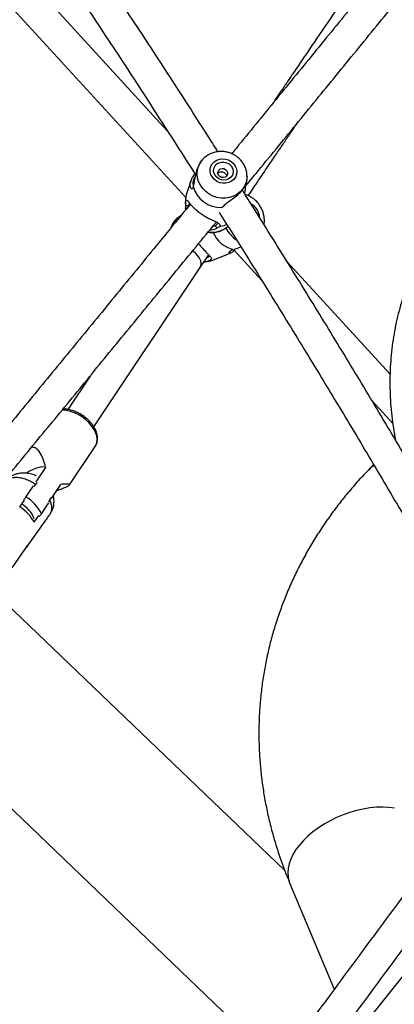
# Model space of a CAD drawing. Units: inches. Extents: x -317 to 226, y -182 to 273.
# Drawn here: x -118 to -110, y -7 to 13 of the extents above; entities that cross this region are included whole.
import ezdxf

# ---------------------------------------------------------------- set-up
doc = ezdxf.new("R2010")
doc.units = ezdxf.units.IN
doc.header["$MEASUREMENT"] = 0
doc.layers.add('CONTOUR', color=7, linetype='Continuous')

msp = doc.modelspace()

# ---------------------------------------------------------------- linework, layer by layer
at = {"layer": 'CONTOUR'}
for p, q in [((-114.674, 10.872), (-120.562, 17.3)), ((-121.117, 16.98), (-114.307, 9.546)), ((-113.989, 10.277), (-113.994, 10.271)), ((-113.993, 10.272), (-113.989, 10.277)), ((-114.207, 9.868), (-114.287, 9.633)), ((-114.147, 9.827), (-114.162, 9.759)), ((-113.086, 9.907), (-113.087, 9.97)), ((-114.311, 9.478), (-114.309, 9.336)), ((-114.306, 9.382), (-114.31, 9.448)), ((-114.307, 9.298), (-114.309, 9.336)), ((-114.308, 9.326), (-114.306, 9.305)), ((-114.296, 9.311), (-114.306, 9.382)), ((-113.591, 9.343), (-113.545, 9.387)), ((-114.4, 9.185), (-114.44, 9.158)), ((-113.779, 8.957), (-113.712, 8.984)), ((-113.636, 8.957), (-113.686, 8.93)), ((-113.785, 8.292), (-113.404, 8.442)), ((-113.356, 8.507), (-112.793, 7.893)), ((-113.353, 8.509), (-113.275, 8.536)), ((-113.275, 8.536), (-113.209, 8.56)), ((-114.02, 8.147), (-113.853, 8.398)), ((-113.945, 8.259), (-113.853, 8.274)), ((-113.882, 8.27), (-113.942, 8.264)), ((-110.239, 6.029), (-112.291, 8.27)), ((-116.136, 4.976), (-114.02, 8.147)), ((-116.212, 5.988), (-116.656, 5.323)), ((-110.598, 5.496), (-110.186, 5.046)), ((-116.621, 3.82), (-116.108, 4.589)), ((-117.283, 3.886), (-117.094, 4.169)), ((-110.568, 4.226), (-110.665, 4.124)), ((-117.487, 3.58), (-117.339, 3.801)), ((-117.321, 3.79), (-117.293, 3.83)), ((-116.977, 3.553), (-116.79, 3.833)), ((-117.013, 3.524), (-116.987, 3.567)), ((-117.608, 3.385), (-117.515, 3.516)), ((-117.181, 3.246), (-117.034, 3.468)), ((-117.013, 3.524), (-117.041, 3.484)), ((-117.235, 3.21), (-117.328, 3.079)), ((-116.995, 3.258), (-116.998, 3.251)), ((-117.461, 2.597), (-117.103, 3.103)), ((-112.334, -3.855), (-119.03, 2.559)), ((-117.763, 2.174), (-117.447, 2.619)), ((-120.69, 0.168), (-112.453, -7.723)), ((-107.351, -2.647), (-113.193, -9.968)), ((-112.238, -4.099), (-111.349, -6.218))]:
    msp.add_line(p, q, dxfattribs=at)
at = {"layer": 'CONTOUR', "flags": 128}
for points in [[(-113.087, 9.969), (-113.088, 9.928), (-113.102, 9.851), (-113.129, 9.779), (-113.17, 9.713), (-113.222, 9.654), (-113.285, 9.606), (-113.357, 9.568), (-113.435, 9.543), (-113.517, 9.53), (-113.601, 9.531), (-113.685, 9.545), (-113.765, 9.571), (-113.841, 9.61), (-113.909, 9.66), (-113.967, 9.719), (-114.015, 9.786), (-114.05, 9.859), (-114.072, 9.935), (-114.08, 10.013), (-114.073, 10.091), (-114.052, 10.165), (-114.018, 10.235), (-113.993, 10.272)], [(-113.4, 10.259), (-113.355, 10.218), (-113.321, 10.169), (-113.299, 10.115), (-113.291, 10.058), (-113.298, 10.002), (-113.318, 9.949), (-113.352, 9.903), (-113.396, 9.866), (-113.449, 9.84), (-113.508, 9.826), (-113.569, 9.825), (-113.63, 9.838), (-113.686, 9.863), (-113.736, 9.899), (-113.776, 9.945), (-113.804, 9.997), (-113.819, 10.053), (-113.819, 10.11), (-113.806, 10.165), (-113.779, 10.214), (-113.74, 10.256), (-113.691, 10.288), (-113.634, 10.308), (-113.574, 10.315), (-113.513, 10.309), (-113.454, 10.29), (-113.4, 10.259)], [(-113.441, 10.21), (-113.403, 10.173), (-113.376, 10.129), (-113.362, 10.081), (-113.363, 10.032), (-113.378, 9.986), (-113.407, 9.945), (-113.446, 9.914), (-113.494, 9.895), (-113.546, 9.889), (-113.599, 9.895), (-113.649, 9.915), (-113.691, 9.947), (-113.724, 9.987), (-113.745, 10.034), (-113.751, 10.083), (-113.743, 10.131), (-113.721, 10.175), (-113.687, 10.211), (-113.643, 10.236), (-113.593, 10.249), (-113.54, 10.249), (-113.488, 10.235), (-113.441, 10.21)], [(-113.512, 10.101), (-113.486, 10.074), (-113.473, 10.04), (-113.474, 10.005), (-113.49, 9.974), (-113.518, 9.951), (-113.554, 9.941), (-113.592, 9.944), (-113.627, 9.961), (-113.652, 9.988), (-113.666, 10.022), (-113.664, 10.057), (-113.648, 10.088), (-113.62, 10.111), (-113.584, 10.121), (-113.546, 10.118), (-113.512, 10.101)], [(-113.488, 9.005), (-113.546, 8.981), (-113.636, 8.957)], [(-114.02, 8.147), (-114.02, 8.148), (-114.003, 8.187), (-113.999, 8.232), (-114.008, 8.281), (-114.03, 8.332), (-114.063, 8.383), (-114.107, 8.43), (-114.159, 8.473), (-114.169, 8.48)], [(-113.882, 8.27), (-113.809, 8.284), (-113.785, 8.292)], [(-116.108, 4.589), (-116.09, 4.621), (-116.074, 4.675), (-116.07, 4.734), (-116.079, 4.798), (-116.101, 4.865), (-116.135, 4.932), (-116.18, 4.998), (-116.235, 5.062), (-116.299, 5.121), (-116.37, 5.174), (-116.445, 5.221), (-116.524, 5.258), (-116.604, 5.286), (-116.683, 5.305), (-116.759, 5.312), (-116.772, 5.312)], [(-117.447, 2.619), (-117.466, 2.59), (-117.477, 2.577)], [(-110.151, -2.612), (-110.265, -2.597), (-110.386, -2.592), (-110.512, -2.595), (-110.642, -2.608), (-110.774, -2.63), (-110.908, -2.66), (-111.042, -2.699), (-111.175, -2.746), (-111.305, -2.801), (-111.431, -2.863), (-111.552, -2.931), (-111.667, -3.006), (-111.775, -3.085), (-111.874, -3.169), (-111.965, -3.257), (-112.045, -3.347), (-112.114, -3.439), (-112.172, -3.532), (-112.217, -3.626), (-112.25, -3.718), (-112.27, -3.809), (-112.277, -3.897), (-112.271, -3.982), (-112.252, -4.063), (-112.238, -4.099)]]:
    msp.add_lwpolyline(points, dxfattribs=at)
at = {"layer": 'CONTOUR'}
for centre, radius, start, end in [((-113.85, 9.485), 0.461, 161.2328, 184.5963), ((-113.607, 9.921), 0.578, 196.2485, 271.5499), ((-113.153, 9.132), 0.317, 2.3768, 62.5363), ((-114.24, 8.87), 0.351, 124.7894, 161.5957), ((-113.783, 9.354), 0.5, 261.7289, 309.6039), ((-113.242, 9.057), 0.559, 201.8271, 258.5629), ((-112.988, 9.181), 0.573, 205.217, 237.2986), ((-110.328, 3.798), 0.469, 119.3661, 135.9873), ((-117.865, 2.927), 0.755, 25.0495, 59.9273), ((-118.05, 2.698), 0.817, 27.7851, 57.1918), ((-117.859, 2.937), 0.577, 21.5979, 60.05)]:
    msp.add_arc(centre, radius, start, end, dxfattribs=at)
msp.add_ellipse((-118.088, 3.009), major_axis=(-1.026, -1.14), ratio=0.256223, start_param=3.235881, end_param=3.82661, dxfattribs=at)
for points, knots in [([(-106.104, 19.352), (-106.358, 19.04), (-106.883, 18.394), (-107.677, 17.418), (-108.488, 16.423), (-109.296, 15.431), (-110.103, 14.442), (-110.907, 13.456), (-111.709, 12.474), (-112.509, 11.496), (-113.07, 10.809), (-113.364, 10.45), (-113.393, 10.414)], [0, 0, 0, 0, 0.103362, 0.213927, 0.324491, 0.435056, 0.54562, 0.656185, 0.766749, 0.877313, 0.987877, 1, 1, 1, 1]), ([(-113.121, 9.76), (-113.05, 9.846), (-112.714, 10.257), (-112.111, 10.994), (-111.312, 11.973), (-110.509, 12.955), (-109.705, 13.94), (-108.899, 14.929), (-108.091, 15.921), (-107.28, 16.916), (-106.468, 17.914), (-105.9, 18.612), (-105.602, 18.978), (-105.577, 19.01)], [0, 0, 0, 0, 0.028594, 0.135402, 0.24221, 0.349017, 0.455825, 0.562632, 0.66944, 0.776247, 0.883055, 0.989862, 1, 1, 1, 1]), ([(-113.665, 10.454), (-113.724, 10.547), (-114.025, 11.022), (-114.578, 11.877), (-115.322, 13.02), (-116.076, 14.161), (-116.838, 15.299), (-117.609, 16.436), (-118.372, 17.548), (-118.883, 18.28), (-119.13, 18.636)], [0, 0, 0, 0, 0.033774, 0.172945, 0.312115, 0.451285, 0.590455, 0.729625, 0.868794, 1, 1, 1, 1]), ([(-119.638, 18.271), (-119.459, 18.014), (-119.017, 17.382), (-118.321, 16.37), (-117.55, 15.237), (-116.788, 14.102), (-116.034, 12.964), (-115.288, 11.825), (-114.647, 10.834), (-114.258, 10.222), (-114.112, 9.991)], [0, 0, 0, 0, 0.093638, 0.230871, 0.368104, 0.505336, 0.642568, 0.779799, 0.91703, 1, 1, 1, 1]), ([(-108.903, 16.771), (-109.349, 16.128), (-109.925, 15.297), (-110.622, 14.283), (-111.005, 13.725), (-111.377, 13.18), (-111.732, 12.66), (-111.996, 12.271), (-112.182, 11.998), (-112.303, 11.819), (-112.439, 11.618), (-112.536, 11.476), (-112.586, 11.401)], [0, 0, 0, 0, 0.3577243, 0.4621363, 0.5665483, 0.6694384, 0.7666712, 0.858014, 0.8869345, 0.9202526, 0.9581355, 1, 1, 1, 1]), ([(-113.062, 9.577), (-113.06, 9.581), (-112.991, 9.683), (-112.861, 9.877), (-112.68, 10.146), (-112.518, 10.386), (-112.374, 10.599), (-112.245, 10.79), (-112.15, 10.93), (-112.098, 11.007), (-112.084, 11.027)], [0, 0, 0, 0, 0.006913, 0.212801, 0.401418, 0.56344, 0.710112, 0.841433, 0.958245, 1, 1, 1, 1]), ([(-113.292, 10.358), (-113.307, 10.368), (-113.344, 10.393), (-113.409, 10.424), (-113.485, 10.448), (-113.565, 10.46), (-113.645, 10.459), (-113.724, 10.447), (-113.8, 10.422), (-113.87, 10.386), (-113.932, 10.339), (-113.973, 10.299), (-113.99, 10.274), (-113.992, 10.271)], [0, 0, 0, 0, 0.069474, 0.170622, 0.272163, 0.374059, 0.476144, 0.578253, 0.680192, 0.781754, 0.882754, 0.983064, 1, 1, 1, 1]), ([(-113.993, 10.27), (-114.015, 10.238), (-114.061, 10.172), (-114.102, 10.049), (-114.126, 9.926), (-114.14, 9.859), (-114.147, 9.827)], [0, 0, 0, 0, 0.24356, 0.500605, 0.753001, 1, 1, 1, 1]), ([(-113.087, 9.969), (-113.088, 9.992), (-113.091, 10.04), (-113.109, 10.112), (-113.138, 10.182), (-113.179, 10.248), (-113.23, 10.308), (-113.271, 10.341), (-113.292, 10.358)], [0, 0, 0, 0, 0.151239, 0.318317, 0.485984, 0.654521, 0.824089, 1, 1, 1, 1]), ([(-114.162, 9.759), (-114.165, 9.745), (-114.171, 9.716), (-114.19, 9.712), (-114.208, 9.729), (-114.22, 9.763), (-114.222, 9.809), (-114.21, 9.866), (-114.181, 9.93), (-114.15, 9.979), (-114.125, 10.004), (-114.122, 10.008)], [0, 0, 0, 0, 0.117685, 0.236511, 0.357257, 0.479039, 0.602562, 0.727222, 0.853266, 0.980957, 1, 1, 1, 1]), ([(-113.666, 10.028), (-113.661, 10.034), (-113.649, 10.046), (-113.623, 10.056), (-113.592, 10.058), (-113.56, 10.05), (-113.543, 10.039), (-113.535, 10.034)], [0, 0, 0, 0, 0.157894, 0.36937, 0.586904, 0.809645, 1, 1, 1, 1]), ([(-113.535, 10.034), (-113.527, 10.027), (-113.511, 10.013), (-113.497, 9.99), (-113.496, 9.975), (-113.495, 9.969)], [0, 0, 0, 0, 0.382898, 0.76543, 1, 1, 1, 1]), ([(-114.121, 9.951), (-114.127, 9.943), (-114.147, 9.913), (-114.161, 9.866), (-114.166, 9.818), (-114.159, 9.797), (-114.156, 9.788)], [0, 0, 0, 0, 0.120254, 0.438385, 0.757193, 1, 1, 1, 1]), ([(-113.545, 9.387), (-113.521, 9.408), (-113.474, 9.45), (-113.372, 9.517), (-113.269, 9.596), (-113.178, 9.688), (-113.116, 9.782), (-113.088, 9.861), (-113.087, 9.893), (-113.087, 9.907)], [0, 0, 0, 0, 0.141931, 0.286733, 0.433843, 0.583137, 0.732132, 0.879746, 1, 1, 1, 1]), ([(-107.907, 0.885), (-108.025, 1.094), (-108.362, 1.689), (-108.928, 2.67), (-109.603, 3.826), (-110.287, 4.981), (-110.98, 6.135), (-111.682, 7.287), (-112.394, 8.437), (-112.893, 9.238), (-113.158, 9.654), (-113.179, 9.689)], [0, 0, 0, 0, 0.070847, 0.201899, 0.33295, 0.464002, 0.595053, 0.726103, 0.857154, 0.988204, 1, 1, 1, 1]), ([(-113.12, 9.784), (-113.12, 9.781), (-113.121, 9.754), (-113.124, 9.698), (-113.133, 9.645), (-113.137, 9.621)], [0, 0, 0, 0, 0.055443, 0.574928, 1, 1, 1, 1]), ([(-114.215, 9.411), (-114.441, 9.134), (-114.932, 8.534), (-115.685, 7.616), (-116.473, 6.656), (-117.258, 5.699), (-118.04, 4.747), (-118.82, 3.798), (-119.597, 2.854), (-120.257, 2.052), (-120.658, 1.566), (-120.801, 1.392)], [0, 0, 0, 0, 0.101843, 0.220667, 0.339492, 0.458316, 0.57714, 0.695964, 0.814787, 0.933611, 1, 1, 1, 1]), ([(-114.31, 9.448), (-114.306, 9.462), (-114.299, 9.491), (-114.285, 9.495), (-114.268, 9.478), (-114.243, 9.445), (-114.208, 9.402), (-114.161, 9.351), (-114.101, 9.295), (-114.029, 9.238), (-113.95, 9.184), (-113.871, 9.139), (-113.796, 9.101), (-113.73, 9.071), (-113.675, 9.045), (-113.635, 9.021), (-113.616, 8.993), (-113.63, 8.969), (-113.636, 8.957)], [0, 0, 0, 0, 0.059965, 0.120512, 0.182037, 0.24409, 0.30703, 0.37055, 0.434774, 0.499838, 0.564369, 0.628774, 0.692629, 0.755699, 0.81793, 0.879451, 0.940087, 1, 1, 1, 1]), ([(-114.237, 9.437), (-114.237, 9.437), (-114.241, 9.423), (-114.244, 9.398), (-114.247, 9.375)], [0, 0, 0, 0, 0.07141, 1, 1, 1, 1]), ([(-112.746, 8.998), (-112.744, 9.016), (-112.738, 9.058), (-112.741, 9.128), (-112.755, 9.206), (-112.779, 9.282), (-112.815, 9.355), (-112.86, 9.423), (-112.914, 9.483), (-112.976, 9.534), (-113.045, 9.572), (-113.095, 9.594), (-113.121, 9.599), (-113.122, 9.599)], [0, 0, 0, 0, 0.067989, 0.167879, 0.269039, 0.371158, 0.474082, 0.577791, 0.68223, 0.787107, 0.891785, 0.995366, 1, 1, 1, 1]), ([(-114.247, 9.375), (-114.257, 9.376), (-114.276, 9.378), (-114.295, 9.381), (-114.306, 9.382)], [0, 0, 0, 0, 0.480234, 1, 1, 1, 1]), ([(-113.641, 9.248), (-113.461, 8.963), (-113.042, 8.297), (-112.392, 7.247), (-111.689, 6.098), (-110.995, 4.948), (-110.31, 3.796), (-109.634, 2.642), (-109.014, 1.57), (-108.623, 0.881), (-108.45, 0.577)], [0, 0, 0, 0, 0.098986, 0.231731, 0.364476, 0.497221, 0.629965, 0.762709, 0.895452, 1, 1, 1, 1]), ([(-109.002, 9.232), (-109.03, 9.203), (-109.106, 9.123), (-109.224, 8.983), (-109.355, 8.813), (-109.477, 8.634), (-109.591, 8.446), (-109.697, 8.25), (-109.794, 8.047), (-109.883, 7.838), (-109.962, 7.622), (-110.031, 7.4), (-110.091, 7.174), (-110.141, 6.943), (-110.181, 6.708), (-110.212, 6.471), (-110.232, 6.231), (-110.243, 5.989), (-110.243, 5.746), (-110.233, 5.502), (-110.213, 5.259), (-110.184, 5.016), (-110.155, 4.835), (-110.135, 4.735), (-110.131, 4.715)], [0, 0, 0, 0, 0.027263, 0.074534, 0.121911, 0.169455, 0.217147, 0.26497, 0.312902, 0.360926, 0.409022, 0.457174, 0.505369, 0.553593, 0.601839, 0.650097, 0.698362, 0.74663, 0.7949, 0.843171, 0.891445, 0.939723, 0.988006, 1, 1, 1, 1]), ([(-120.318, 0.994), (-120.203, 1.135), (-119.83, 1.587), (-119.198, 2.355), (-118.422, 3.299), (-117.642, 4.247), (-116.86, 5.199), (-116.075, 6.155), (-115.287, 7.116), (-114.497, 8.08), (-113.967, 8.727), (-113.7, 9.053), (-113.698, 9.055)], [0, 0, 0, 0, 0.05321, 0.171452, 0.289693, 0.407934, 0.526175, 0.644416, 0.762657, 0.880898, 0.999138, 1, 1, 1, 1]), ([(-114.44, 9.156), (-114.445, 9.154), (-114.469, 9.139), (-114.506, 9.103), (-114.551, 9.05), (-114.584, 8.993), (-114.598, 8.953), (-114.604, 8.935)], [0, 0, 0, 0, 0.05487, 0.302953, 0.55125, 0.801812, 1, 1, 1, 1]), ([(-113.712, 8.984), (-113.697, 8.997), (-113.675, 9.016), (-113.664, 9.035), (-113.664, 9.04), (-113.664, 9.04)], [0, 0, 0, 0, 0.666903, 0.996382, 1, 1, 1, 1]), ([(-113.863, 8.853), (-113.849, 8.851), (-113.808, 8.845), (-113.74, 8.848), (-113.661, 8.862), (-113.586, 8.888), (-113.52, 8.924), (-113.482, 8.955), (-113.465, 8.969)], [0, 0, 0, 0, 0.101694, 0.287428, 0.47316, 0.658529, 0.843163, 1, 1, 1, 1]), ([(-113.686, 8.93), (-113.71, 8.918), (-113.75, 8.899), (-113.809, 8.894), (-113.831, 8.893)], [0, 0, 0, 0, 0.619058, 1, 1, 1, 1]), ([(-113.686, 8.93), (-113.69, 8.94), (-113.699, 8.958), (-113.708, 8.975), (-113.712, 8.984)], [0, 0, 0, 0, 0.519852, 1, 1, 1, 1]), ([(-114.053, 8.621), (-114.05, 8.618), (-114.026, 8.591), (-113.981, 8.54), (-113.922, 8.477), (-113.871, 8.424), (-113.832, 8.383), (-113.805, 8.351), (-113.792, 8.328), (-113.797, 8.31), (-113.823, 8.291), (-113.863, 8.277), (-113.882, 8.27)], [0, 0, 0, 0, 0.017048, 0.130197, 0.242418, 0.354422, 0.465469, 0.575149, 0.683372, 0.790359, 0.895808, 1, 1, 1, 1]), ([(-113.341, 8.49), (-113.353, 8.478), (-113.378, 8.453), (-113.408, 8.438), (-113.431, 8.436), (-113.442, 8.447), (-113.438, 8.466), (-113.413, 8.489), (-113.373, 8.502), (-113.353, 8.509)], [0, 0, 0, 0, 0.134661, 0.28351, 0.43053, 0.575592, 0.718999, 0.860343, 1, 1, 1, 1]), ([(-113.887, 8.346), (-113.883, 8.348), (-113.869, 8.353), (-113.848, 8.363), (-113.841, 8.37), (-113.836, 8.375)], [0, 0, 0, 0, 0.1344, 0.453205, 1, 1, 1, 1]), ([(-116.109, 4.587), (-116.099, 4.603), (-116.08, 4.635), (-116.065, 4.691), (-116.06, 4.75), (-116.067, 4.812), (-116.084, 4.876), (-116.113, 4.941), (-116.152, 5.006), (-116.201, 5.068), (-116.258, 5.126), (-116.321, 5.178), (-116.39, 5.225), (-116.463, 5.264), (-116.539, 5.295), (-116.615, 5.317), (-116.687, 5.33), (-116.731, 5.33), (-116.752, 5.331)], [0, 0, 0, 0, 0.057704, 0.11646, 0.175784, 0.236544, 0.298996, 0.362788, 0.427294, 0.491956, 0.556527, 0.620991, 0.685415, 0.749899, 0.814524, 0.8794, 0.944622, 1, 1, 1, 1]), ([(-117.094, 4.169), (-117.095, 4.172), (-117.11, 4.229), (-117.143, 4.336), (-117.192, 4.442), (-117.236, 4.505), (-117.268, 4.537), (-117.303, 4.561), (-117.339, 4.57), (-117.366, 4.571), (-117.378, 4.567), (-117.379, 4.567)], [0, 0, 0, 0, 0.013335, 0.272578, 0.539574, 0.634399, 0.730348, 0.825331, 0.923208, 0.988584, 1, 1, 1, 1]), ([(-110.665, 4.124), (-110.707, 4.08), (-110.823, 3.959), (-111.004, 3.755), (-111.206, 3.51), (-111.397, 3.259), (-111.576, 3.002), (-111.745, 2.741), (-111.902, 2.474), (-112.047, 2.204), (-112.181, 1.928), (-112.303, 1.649), (-112.412, 1.367), (-112.51, 1.081), (-112.596, 0.792), (-112.669, 0.501), (-112.73, 0.207), (-112.779, -0.088), (-112.816, -0.386), (-112.84, -0.685), (-112.852, -0.984), (-112.851, -1.285), (-112.838, -1.586), (-112.813, -1.887), (-112.775, -2.188), (-112.725, -2.489), (-112.663, -2.788), (-112.588, -3.087), (-112.502, -3.384), (-112.403, -3.68), (-112.313, -3.918), (-112.255, -4.057), (-112.238, -4.099)], [0, 0, 0, 0, 0.019876, 0.054926, 0.08992, 0.124833, 0.159665, 0.194416, 0.229087, 0.263681, 0.2982, 0.33265, 0.367037, 0.401367, 0.435649, 0.469891, 0.504102, 0.538292, 0.572471, 0.606647, 0.640829, 0.675028, 0.709253, 0.743513, 0.777818, 0.812174, 0.846589, 0.881068, 0.915617, 0.95024, 0.984938, 1, 1, 1, 1]), ([(-117.279, 3.998), (-117.286, 4.002), (-117.324, 4.024), (-117.399, 4.044), (-117.489, 4.059), (-117.563, 4.059), (-117.636, 4.05), (-117.72, 4.026), (-117.799, 3.984), (-117.863, 3.931), (-117.891, 3.895), (-117.906, 3.876)], [0, 0, 0, 0, 0.032649, 0.189061, 0.32078, 0.423615, 0.510919, 0.634601, 0.798467, 0.894909, 1, 1, 1, 1]), ([(-117.293, 3.83), (-117.322, 3.848), (-117.382, 3.885), (-117.476, 3.927), (-117.57, 3.956), (-117.666, 3.971), (-117.723, 3.966), (-117.753, 3.963)], [0, 0, 0, 0, 0.190493, 0.380987, 0.576972, 0.772957, 1, 1, 1, 1]), ([(-117.267, 3.873), (-117.271, 3.865), (-117.277, 3.852), (-117.288, 3.836), (-117.293, 3.83)], [0, 0, 0, 0, 0.602065, 1, 1, 1, 1]), ([(-116.872, 3.709), (-116.859, 3.714), (-116.825, 3.726), (-116.777, 3.744), (-116.731, 3.763), (-116.695, 3.778), (-116.665, 3.792), (-116.641, 3.804), (-116.625, 3.814), (-116.617, 3.823), (-116.621, 3.83), (-116.645, 3.835), (-116.697, 3.835), (-116.754, 3.834), (-116.788, 3.833), (-116.79, 3.833)], [0, 0, 0, 0, 0.0441514, 0.1081317, 0.1600473, 0.2136053, 0.2638264, 0.3156202, 0.3780141, 0.4421936, 0.5402627, 0.6408954, 0.8139619, 0.9915723, 1, 1, 1, 1]), ([(-117.533, 3.528), (-117.527, 3.533), (-117.511, 3.548), (-117.496, 3.566), (-117.489, 3.577), (-117.487, 3.58)], [0, 0, 0, 0, 0.320259, 0.847526, 1, 1, 1, 1]), ([(-116.996, 3.259), (-116.979, 3.288), (-116.941, 3.354), (-116.927, 3.472), (-116.929, 3.561), (-116.944, 3.602), (-116.944, 3.602)], [0, 0, 0, 0, 0.290221, 0.6452, 0.995744, 1, 1, 1, 1]), ([(-116.998, 3.251), (-116.99, 3.269), (-116.972, 3.306), (-116.968, 3.373), (-116.979, 3.446), (-117.001, 3.498), (-117.013, 3.524)], [0, 0, 0, 0, 0.249916, 0.499833, 0.749916, 1, 1, 1, 1]), ([(-117.181, 3.246), (-117.187, 3.238), (-117.2, 3.222), (-117.217, 3.203), (-117.227, 3.195), (-117.227, 3.194)], [0, 0, 0, 0, 0.489138, 0.977682, 1, 1, 1, 1]), ([(-117.103, 3.103), (-117.096, 3.113), (-117.07, 3.149), (-117.034, 3.203), (-117.009, 3.236), (-116.998, 3.251)], [0, 0, 0, 0, 0.175552, 0.625479, 1, 1, 1, 1]), ([(-107.625, -1.215), (-107.704, -1.32), (-108.114, -1.863), (-108.848, -2.844), (-109.828, -4.16), (-110.802, -5.474), (-111.77, -6.788), (-112.731, -8.101), (-113.686, -9.413), (-114.323, -10.292), (-114.64, -10.733), (-114.643, -10.736)], [0, 0, 0, 0, 0.032903, 0.17089, 0.308877, 0.446864, 0.584852, 0.722841, 0.86083, 0.998819, 1, 1, 1, 1]), ([(-113.391, -10.072), (-113.143, -9.73), (-112.578, -8.951), (-111.689, -7.734), (-110.725, -6.422), (-109.755, -5.11), (-108.779, -3.796), (-107.935, -2.666), (-107.414, -1.974), (-107.222, -1.719)], [0, 0, 0, 0, 0.123092, 0.280226, 0.43736, 0.594495, 0.751631, 0.908767, 1, 1, 1, 1])]:
    msp.add_open_spline(points, degree=3, knots=knots, dxfattribs=at)

doc.saveas('drawing.dxf')
